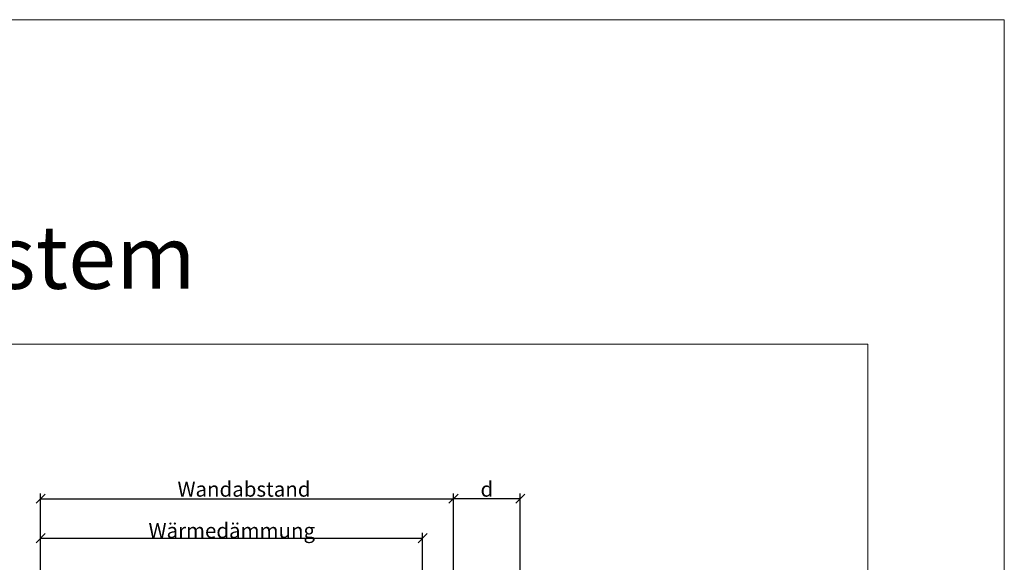
# Model space of a CAD drawing. Units: millimetres. Extents: x -1685 to 11055, y 4 to 6486.
# Drawn here: x 8941 to 9265, y 576 to 755 of the extents above; entities that cross this region are included whole.
import ezdxf

# ---------------------------------------------------------------- set-up
doc = ezdxf.new("R2010")
doc.units = ezdxf.units.MM
doc.layers.get('Defpoints').update_dxf_attribs({"lineweight": 5})
doc.layers.add('Bemassung', color=3, linetype='Continuous', lineweight=5)
doc.layers.add('Blattrahmen_innen', color=252, linetype='Continuous', lineweight=5, true_color=0x696969)
doc.layers.add('Text_DE', color=7, linetype='Continuous')
doc.styles.get("Standard").update_dxf_attribs({"font": 'arial.ttf'})
doc.styles.add('Text-H3', font='arial.ttf', dxfattribs={"height": 3})
doc.styles.add('Überschrift-H8', font='arialbd.ttf', dxfattribs={"height": 8})
doc.dimstyles.new('ISO-25', dxfattribs={"dimtxt": 2.5, "dimasz": 3, "dimexe": 1.75, "dimexo": 0.625, "dimtad": 1, "dimtxsty": 'Standard', "dimblk": 'OBLIQUE', "dimcen": 2.5, "dimadec": 0, "dimazin": 0, "dimtfac": 1, "dimtmove": 0, "dimatfit": 3, "dimfxl": 1, "dimarcsym": 0})

# ---------------------------------------------------------------- blocks, each defined once
blk = doc.blocks.new('_Oblique')
at = {"color": 0, "linetype": 'ByBlock', "lineweight": -2}
blk.add_line((-0.5, -0.5), (0.5, 0.5), dxfattribs=at)
blk = doc.blocks.new('*D71')
at = {"layer": 'Bemassung', "color": 0, "lineweight": -2, "transparency": 16777216}
for p, q in [((9083.55, 571.78), (9083.55, 598.88)), ((9105.55, 597.13), (9083.55, 597.13)), ((9105.55, 571.78), (9105.55, 598.88))]:
    blk.add_line(p, q, dxfattribs=at)
at = {"layer": 'Defpoints', "color": 0, "transparency": 16777216}
for p in [(9083.55, 597.13), (9083.55, 571.16), (9105.55, 571.16)]:
    blk.add_point(p, dxfattribs=at)
at = {"layer": 'Bemassung', "color": 0, "lineweight": -2, "transparency": 16777216, "xscale": 3, "yscale": 3, "zscale": 3, "rotation": 180}
blk.add_blockref('_Oblique', (9083.55, 597.13), dxfattribs=at)
at = {"layer": 'Bemassung', "color": 0, "lineweight": -2, "transparency": 16777216, "xscale": 3, "yscale": 3, "zscale": 3}
blk.add_blockref('_Oblique', (9105.55, 597.13), dxfattribs=at)
blk = doc.blocks.new('*D72')
at = {"layer": 'Bemassung', "color": 0, "lineweight": -2, "transparency": 16777216}
for p, q in [((8947.5, 571.71), (8947.5, 585.86)), ((8947.5, 584.11), (9073.4, 584.11)), ((9073.4, 571.78), (9073.4, 585.86))]:
    blk.add_line(p, q, dxfattribs=at)
at = {"layer": 'Defpoints', "color": 0, "transparency": 16777216}
for p in [(9073.4, 584.11), (8947.5, 571.08), (9073.4, 571.16)]:
    blk.add_point(p, dxfattribs=at)
at = {"layer": 'Bemassung', "color": 0, "lineweight": -2, "transparency": 16777216, "xscale": 3, "yscale": 3, "zscale": 3, "rotation": 180}
blk.add_blockref('_Oblique', (8947.5, 584.11), dxfattribs=at)
at = {"layer": 'Bemassung', "color": 0, "lineweight": -2, "transparency": 16777216, "xscale": 3, "yscale": 3, "zscale": 3}
blk.add_blockref('_Oblique', (9073.4, 584.11), dxfattribs=at)
blk = doc.blocks.new('*D73')
at = {"layer": 'Bemassung', "color": 0, "lineweight": -2, "transparency": 16777216}
for p, q in [((8947.5, 584.73), (8947.5, 598.88)), ((8947.5, 597.13), (9083.55, 597.13)), ((9083.55, 585.96), (9083.55, 598.88))]:
    blk.add_line(p, q, dxfattribs=at)
at = {"layer": 'Defpoints', "color": 0, "transparency": 16777216}
for p in [(9083.55, 597.13), (8947.5, 584.11), (9083.55, 585.33)]:
    blk.add_point(p, dxfattribs=at)
at = {"layer": 'Bemassung', "color": 0, "lineweight": -2, "transparency": 16777216, "xscale": 3, "yscale": 3, "zscale": 3, "rotation": 180}
blk.add_blockref('_Oblique', (8947.5, 597.13), dxfattribs=at)
at = {"layer": 'Bemassung', "color": 0, "lineweight": -2, "transparency": 16777216, "xscale": 3, "yscale": 3, "zscale": 3}
blk.add_blockref('_Oblique', (9083.55, 597.13), dxfattribs=at)

msp = doc.modelspace()

# ---------------------------------------------------------------- linework, layer by layer
at = {"layer": 'Blattrahmen_innen'}
msp.add_lwpolyline([(8779.352, 51.174), (9220.105, 51.174), (9220.105, 648.079), (8779.352, 648.079)], close=True, dxfattribs=at)
at = {"layer": 'Defpoints'}
msp.add_lwpolyline([(8734.379, 755.013), (9265.077, 755.013), (9265.077, 4.455), (8734.379, 4.455)], close=True, dxfattribs=at)

# ---------------------------------------------------------------- texts
at = {"layer": 'Text_DE', "insert": (8779.352, 666.316), "char_height": 20.84233, "attachment_point": 7, "style": 'Überschrift-H8'}
msp.add_mtext_dynamic_manual_height_columns('{\\fArial|b1|i1|c0|p34;Fassadensystem}', width=78.12664, gutter_width=1, heights=[0], dxfattribs=at)
at = {"layer": 'Text_DE', "color": 3, "char_height": 4.95, "attachment_point": 5, "style": 'Text-H3'}
for s, insert in [('Wandabstand', (9014.526, 600.269)), ('d', (9094.554, 600.269)), ('Wärmedämmung', (9010.499, 586.607))]:
    msp.add_mtext_dynamic_manual_height_columns(s, width=10.27647, gutter_width=1, heights=[0], dxfattribs=dict(at, insert=insert))

# ---------------------------------------------------------------- dimensions: what is measured, and where the dimension line sits
at = {"layer": 'Bemassung'}
for base, p1, p2, picture, middle in [((9083.554, 597.131), (8947.499, 584.107), (9083.554, 585.331), '*D73', (9014.526, 597.131)), ((9083.554, 597.131), (9105.554, 571.156), (9083.554, 571.156), '*D71', (9094.554, 597.131)), ((9073.399, 584.107), (8947.499, 571.083), (9073.399, 571.156), '*D72', (9010.449, 584.107))]:
    dim = msp.add_linear_dim(base=base, p1=p1, p2=p2, text=' ', dimstyle='ISO-25', dxfattribs=at)
    dim.commit()
    dim.dimension.update_dxf_attribs({"geometry": picture, "text_midpoint": middle, "dimtype": 160})

doc.saveas('drawing.dxf')
